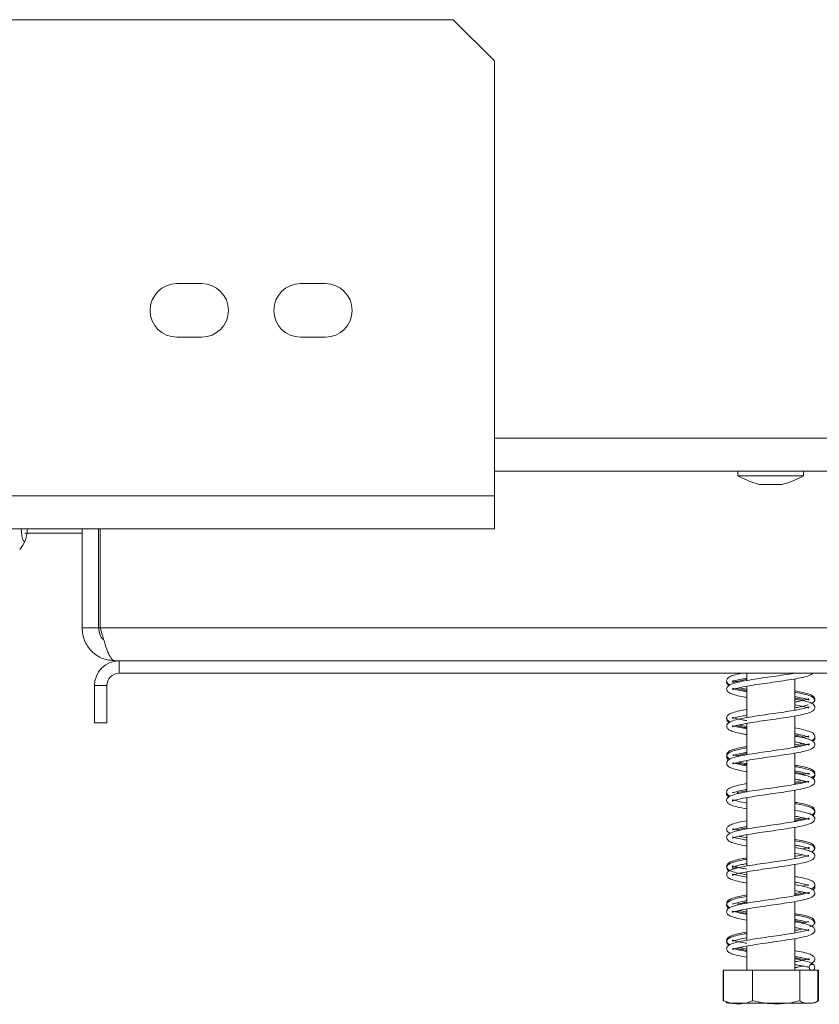
# Model space of a CAD drawing. Units: millimetres. Extents: x 85 to 5241, y 69 to 3941.
# Drawn here: x 4510 to 4659, y 2028 to 2212 of the extents above; entities that cross this region are included whole.
import ezdxf

# ---------------------------------------------------------------- set-up
doc = ezdxf.new("R2010")
doc.units = ezdxf.units.MM
doc.header["$LTSCALE"] = 20

msp = doc.modelspace()

# ---------------------------------------------------------------- linework, layer by layer
at = {"color": 7, "linetype": 'Continuous', "lineweight": 15}
for p, q in [((4479.1057907, 2211.5178512), (4590.3709145, 2211.5178512)), ((4598.0632222, 2203.8255435), (4590.3709145, 2211.5178512)), ((4598.0632222, 2203.8255435), (4598.0632222, 2122.6716973)), ((4543.4478376, 2162.2870819), (4538.832453, 2162.2870819)), ((4566.5247606, 2162.2870819), (4561.909376, 2162.2870819)), ((4538.832453, 2152.2870819), (4543.4478376, 2152.2870819)), ((4561.909376, 2152.2870819), (4566.5247606, 2152.2870819)), ((4598.0632222, 2127.2870819), (4701.1401453, 2127.2870819)), ((4643.4862991, 2127.2870819), (4643.4862991, 2126.4409281)), ((4655.7170683, 2126.4409281), (4655.7170683, 2127.2870819)), ((4643.4862991, 2126.4409281), (4655.7170683, 2126.4409281)), ((4647.4478376, 2124.8255435), (4651.7555299, 2124.8255435)), ((4432.6786068, 2122.6716973), (4598.0632222, 2122.6716973)), ((4598.0632222, 2122.6716973), (4598.0632222, 2116.5178512)), ((4432.6786068, 2116.5178512), (4598.0632222, 2116.5178512)), ((4521.1401453, 2098.0563127), (4521.1401453, 2116.5178512)), ((4524.2170683, 2098.0563127), (4524.2170683, 2116.5178512)), ((4524.5247606, 2098.0563127), (4524.5247606, 2116.5178512)), ((4521.1401453, 2115.7486204), (4510.4625828, 2115.7486204)), ((4524.2170683, 2098.0563127), (4521.1401453, 2098.0563127)), ((4774.6786068, 2098.0563127), (4524.5247606, 2098.0563127)), ((4528.0632222, 2091.9024666), (4527.2939914, 2091.9024666)), ((4771.1401453, 2091.9024666), (4528.0632222, 2091.9024666)), ((4528.0632222, 2089.5947742), (4528.0632222, 2091.9024666)), ((4771.1401453, 2089.5947742), (4528.0632222, 2089.5947742)), ((4645.1401453, 2089.5947742), (4645.1401453, 2088.2503116)), ((4654.0632222, 2082.6999901), (4654.0632222, 2088.5490208)), ((4523.4478376, 2080.364005), (4523.4478376, 2087.2870819)), ((4525.7555299, 2087.2870819), (4523.4478376, 2087.2870819)), ((4525.7555299, 2080.364005), (4525.7555299, 2087.2870819)), ((4645.1401453, 2087.1708092), (4645.1401453, 2081.3311038)), ((4654.0632222, 2075.7816942), (4654.0632222, 2081.6204166)), ((4523.4478376, 2080.364005), (4525.7555299, 2080.364005)), ((4645.1401453, 2080.2473338), (4645.1401453, 2074.4115692)), ((4654.0632222, 2068.8596114), (4654.0632222, 2074.6972504)), ((4645.1401453, 2073.3284821), (4645.1401453, 2067.4817521)), ((4645.1401453, 2066.4062701), (4645.1401453, 2060.5583239)), ((4654.0632222, 2061.9315893), (4654.0632222, 2067.7787487)), ((4654.0632222, 2055.0081878), (4654.0632222, 2060.8563109)), ((4645.1401453, 2059.478014), (4645.1401453, 2053.6394051)), ((4654.0632222, 2048.0891092), (4654.0632222, 2053.9264898)), ((4645.1401453, 2052.5554715), (4645.1401453, 2046.7184693)), ((4654.0632222, 2041.1666348), (4654.0632222, 2047.0062187)), ((4645.1401453, 2045.6371393), (4645.1401453, 2039.7896404)), ((4654.0632222, 2034.2101589), (4654.0632222, 2040.0872382)), ((4645.1401453, 2038.7129338), (4645.1401453, 2034.2101589)), ((4640.7234346, 2034.2101589), (4640.7234346, 2028.5178512)), ((4640.7234346, 2034.2101589), (4640.7949032, 2034.2101589)), ((4640.7949032, 2034.2101589), (4640.7949032, 2028.5178512)), ((4640.7949032, 2034.2101589), (4646.199323, 2034.2101589)), ((4646.199323, 2034.2101589), (4646.199323, 2028.5178512)), ((4646.199323, 2034.2101589), (4655.0061035, 2034.2101589)), ((4655.0061035, 2034.2101589), (4655.0061035, 2028.5178512)), ((4655.0061035, 2034.2101589), (4658.4084643, 2034.2101589)), ((4658.4084643, 2034.2101589), (4658.4799329, 2034.2101589)), ((4658.4084643, 2034.2101589), (4658.4084643, 2028.5178512)), ((4658.4799329, 2034.2101589), (4658.4799329, 2028.5178512)), ((4640.7234346, 2028.5178512), (4640.8679667, 2028.450103)), ((4642.0270642, 2028.0563127), (4656.598572, 2028.0563127)), ((4656.598572, 2028.0563127), (4657.1763032, 2028.0563127)), ((4658.4799329, 2028.5178512), (4658.3351245, 2028.4499734))]:
    msp.add_line(p, q, dxfattribs=at)
at = {"color": 8, "linetype": 'Continuous', "lineweight": 15}
for p, q in [((4598.0632222, 2133.4409281), (4701.1401453, 2133.4409281)), ((4524.5247606, 2098.0563127), (4524.2170683, 2098.0563127))]:
    msp.add_line(p, q, dxfattribs=at)
at = {"color": 7, "linetype": 'Continuous', "lineweight": 15, "flags": 128}
msp.add_lwpolyline([(4657.1763032, 2028.0563127), (4657.2743482, 2028.0586211), (4657.3304935, 2028.0620265)], dxfattribs=at)
at = {"color": 7, "linetype": 'Continuous', "lineweight": 15}
msp.add_circle((4657.2939644, 2034.7486199), 0.5384608, dxfattribs=at)
for centre, radius, start, end in [((4538.832453, 2157.2870819), 5, 90, 270), ((4543.4478376, 2157.2870819), 5, 270, 90), ((4561.909376, 2157.2870819), 5, 90, 270), ((4566.5247606, 2157.2870819), 5, 270, 90), ((4652.0637822, 2141.8108911), 17.6013914, 240.835515999, 254.79645731), ((4647.1395853, 2141.8108911), 17.6013914, 285.20354269, 299.164484001), ((4501.6126885, 2118.6716973), 9.9180528, 322.774219596, 334.248005905), ((4528.0632222, 2087.2870819), 4.6153846, 90, 180), ((4528.0632222, 2087.2870819), 2.3076923, 90, 180), ((4642.0270642, 2030.139646), 2.0833333, 247.610575133, 270), ((4657.1763032, 2030.139646), 2.0833333, 282.92364094, 291.579418548)]:
    msp.add_arc(centre, radius, start, end, dxfattribs=at)
for points, knots in [([(4509.7905464, 2116.5178512), (4509.8074057, 2116.2767231), (4509.8583362, 2115.5482986), (4510.0217096, 2114.6916608), (4510.2078024, 2114.2255443), (4510.3885613, 2114.1278023), (4510.5619537, 2114.3171326), (4510.7431807, 2114.9741682), (4510.8690914, 2115.7436588), (4510.9091633, 2116.333465), (4510.9216907, 2116.5178512)], [0, 0, 0, 0, 0.0882861042, 0.2667037248, 0.4275554644, 0.4992281664, 0.6420554217, 0.7845834303, 0.9326561209, 1, 1, 1, 1]), ([(4525.1764068, 2095.8417592), (4525.1568956, 2095.8545326), (4524.8023229, 2096.0866582), (4524.3729656, 2096.8723734), (4524.2690341, 2097.6616663), (4524.2170683, 2098.0563127)], [0, 0, 0, 0, 0.0282922095, 0.5141461048, 1, 1, 1, 1]), ([(4524.5247606, 2098.0563127), (4524.7310094, 2097.3365424), (4525.1435359, 2095.8969011), (4525.7624303, 2093.9983885), (4526.3809941, 2092.6039952), (4526.8927802, 2091.9730671), (4527.1960827, 2091.9196954), (4527.2939914, 2091.9024666)], [0, 0, 0, 0, 0.2233551281, 0.446741543, 0.670128087, 0.8935144268, 1, 1, 1, 1]), ([(4644.2026465, 2089.5947742), (4643.9045135, 2089.5368528), (4643.0423651, 2089.3693542), (4642.1817011, 2089.102867), (4641.4782483, 2088.6832784), (4641.2916067, 2088.0986333), (4641.5683711, 2087.6075209), (4641.9642823, 2087.4605334), (4642.0595858, 2087.4251507)], [0, 0, 0, 0, 0.12573850422, 0.36361366385, 0.55645579621, 0.73333285354, 0.93580805681, 1, 1, 1, 1]), ([(4653.9093501, 2089.5947742), (4653.8814329, 2089.5893452), (4653.3686725, 2089.4896288), (4652.0369924, 2089.2951175), (4650.080522, 2089.0020736), (4648.0233132, 2088.7157108), (4646.0356874, 2088.4116524), (4644.2238756, 2088.1066424), (4642.6893155, 2087.7488664), (4641.7073557, 2087.3654173), (4641.2652321, 2086.7784215), (4641.5247196, 2086.136751), (4642.1251811, 2085.7837622), (4643.1121091, 2085.4821188), (4644.1818515, 2085.240862), (4644.9895942, 2085.1086296), (4645.1401453, 2085.0839835)], [0, 0, 0, 0, 0.0046977859, 0.0862850199, 0.1673286379, 0.2483268812, 0.3318786075, 0.4178603553, 0.5097549794, 0.605664481, 0.6834900957, 0.7458123379, 0.8082408094, 0.8886825454, 0.9792520985, 1, 1, 1, 1]), ([(4642.4545861, 2088.0022228), (4642.4513886, 2087.9862519), (4642.4401218, 2087.929977), (4642.5587444, 2087.8792654), (4643.3964502, 2088.1112282), (4644.4052839, 2088.3220104), (4645.12701, 2088.4396071), (4645.1401453, 2088.4417473)], [0, 0, 0, 0, 0.09392628152, 0.33095838238, 0.66401904329, 0.99388524189, 1, 1, 1, 1]), ([(4642.4732117, 2086.5676165), (4642.4739719, 2086.5556504), (4642.4775078, 2086.4999914), (4642.9114863, 2086.7259347), (4643.9645222, 2086.9580801), (4645.5750507, 2087.2635037), (4647.4636953, 2087.5527685), (4649.4708068, 2087.8437609), (4651.5138296, 2088.1336192), (4653.4853986, 2088.4349777), (4655.247591, 2088.7519927), (4656.7350703, 2089.0932688), (4657.2840483, 2089.426813), (4657.5604946, 2089.5947742)], [0, 0, 0, 0, 0.021230847, 0.0987533366, 0.1991065011, 0.2996767614, 0.3946028705, 0.4891014972, 0.5839946094, 0.681786817, 0.7830448545, 0.8907489003, 1, 1, 1, 1]), ([(4642.4758821, 2088.1079309), (4642.4769728, 2088.1026866), (4642.4867161, 2088.0558376), (4642.8282694, 2088.2139928), (4643.7059711, 2088.4304381), (4644.6825338, 2088.6117287), (4645.1401453, 2088.6966804)], [0, 0, 0, 0, 0.0391439779, 0.3496849283, 0.6952662811, 1, 1, 1, 1]), ([(4641.3976229, 2088.0904405), (4641.3943497, 2088.0861504), (4641.2693728, 2087.9223524), (4641.3871204, 2087.5786885), (4641.7158147, 2087.3886258), (4641.8279012, 2087.3238135)], [0, 0, 0, 0, 0.017415257, 0.664933566, 1, 1, 1, 1]), ([(4645.1401453, 2086.1678069), (4644.8533196, 2086.2180213), (4643.9526079, 2086.3757084), (4642.9876599, 2086.5825392), (4642.5020724, 2086.8117717), (4642.4874665, 2086.7427763), (4642.4859672, 2086.735694)], [0, 0, 0, 0, 0.1816367208, 0.5703894366, 0.9559013634, 1, 1, 1, 1]), ([(4643.7267146, 2087.967527), (4643.5393303, 2088.0057248), (4642.8905727, 2088.1379723), (4642.5557113, 2088.283662), (4642.5160042, 2088.2348483), (4642.5083177, 2088.225399)], [0, 0, 0, 0, 0.2467176485, 0.8541799974, 1, 1, 1, 1]), ([(4643.1984385, 2086.759305), (4643.3037489, 2086.7274093), (4643.7962493, 2086.5782443), (4644.50217, 2086.4450461), (4645.1400079, 2086.3426789), (4645.1401453, 2086.3426569)], [0, 0, 0, 0, 0.2137919686, 0.9998307031, 1, 1, 1, 1]), ([(4643.7319744, 2086.8904319), (4643.904721, 2086.8464565), (4644.2951288, 2086.747072), (4644.8376675, 2086.6587872), (4645.1401453, 2086.6095664)], [0, 0, 0, 0, 0.4424772064, 1, 1, 1, 1]), ([(4645.1401453, 2079.2423179), (4644.7150765, 2079.3203403), (4643.6995085, 2079.5067503), (4642.7395819, 2079.7424076), (4642.4220418, 2079.904551), (4642.4402961, 2079.6224682), (4642.4791736, 2079.6097464), (4643.1150329, 2079.8451898), (4644.3422418, 2080.1187124), (4646.0498283, 2080.4128134), (4647.9785864, 2080.7083094), (4650.0056139, 2080.9929003), (4652.038096, 2081.2904017), (4653.9686012, 2081.5893664), (4655.669717, 2081.9146472), (4656.9928186, 2082.2783712), (4657.7567104, 2082.7226999), (4657.9075593, 2083.3882732), (4657.443972, 2083.9209114), (4656.7143585, 2084.219246), (4655.6264653, 2084.509623), (4654.5499939, 2084.7039268), (4654.0632222, 2084.7917894)], [0, 0, 0, 0, 0.0419946826, 0.1003330707, 0.1546509656, 0.1945140163, 0.2313686535, 0.2772663483, 0.3335544122, 0.3874780702, 0.4392090219, 0.4907048053, 0.543036805, 0.5967208159, 0.6529729315, 0.7127668776, 0.7707315937, 0.8151518163, 0.8545694373, 0.8979994251, 0.9538761587, 1, 1, 1, 1]), ([(4657.1742137, 2083.984997), (4657.2868965, 2084.0294529), (4657.6810652, 2084.1849612), (4657.9222241, 2084.7098662), (4657.6657611, 2085.2791978), (4656.9274617, 2085.6796401), (4655.7994751, 2085.9966973), (4654.6352903, 2086.2130174), (4654.0632222, 2086.3193149)], [0, 0, 0, 0, 0.0704079281, 0.2462896579, 0.4032103809, 0.5797989388, 0.7935176285, 1, 1, 1, 1]), ([(4657.7394468, 2084.55903), (4657.7354745, 2084.6699375), (4657.7226384, 2085.0283224), (4657.0077209, 2085.3792339), (4655.8279002, 2085.7265758), (4654.7878971, 2085.9418105), (4654.1076678, 2086.0521912), (4654.0632222, 2086.0594034)], [0, 0, 0, 0, 0.12573854949, 0.40630943306, 0.69270463455, 0.97992159165, 1, 1, 1, 1]), ([(4654.0632222, 2085.2334164), (4654.4728319, 2085.1593046), (4655.4483188, 2084.9828072), (4656.3813449, 2084.7466534), (4656.7309141, 2084.5814941), (4656.7345454, 2084.6278709), (4656.735041, 2084.6342009)], [0, 0, 0, 0, 0.269728534, 0.6423594675, 0.9511854952, 1, 1, 1, 1]), ([(4654.0632222, 2084.9758426), (4654.2132251, 2084.9509134), (4654.9648469, 2084.826), (4655.6224261, 2084.6793263), (4655.8859378, 2084.603311), (4655.892382, 2084.601452)], [0, 0, 0, 0, 0.19564651713, 0.98032922463, 1, 1, 1, 1]), ([(4656.6904517, 2084.782678), (4656.6854149, 2084.7944282), (4656.6570826, 2084.8605238), (4656.0949698, 2084.6178678), (4655.1472119, 2084.4153469), (4654.3132403, 2084.2710651), (4654.0632222, 2084.2278105)], [0, 0, 0, 0, 0.0809589504, 0.4554000504, 0.8367332441, 1, 1, 1, 1]), ([(4645.1401453, 2082.8526995), (4644.6725174, 2082.7683793), (4643.5892935, 2082.5730582), (4642.4549463, 2082.2786757), (4641.6436536, 2081.9057575), (4641.286425, 2081.3643793), (4641.4532852, 2080.7953962), (4641.8769417, 2080.6038188), (4642.0432263, 2080.5286249)], [0, 0, 0, 0, 0.16356708951, 0.37889050718, 0.5640250307, 0.72085317409, 0.89043526529, 1, 1, 1, 1]), ([(4656.7359936, 2083.3270415), (4656.6919786, 2083.3142926), (4656.5832251, 2083.2827921), (4655.7563323, 2083.0239422), (4654.3612138, 2082.7392491), (4652.5570338, 2082.4479962), (4650.5918577, 2082.1518369), (4648.5473684, 2081.8687988), (4646.5335898, 2081.565183), (4644.6629196, 2081.2657814), (4643.0383907, 2080.9190427), (4641.9071258, 2080.5510975), (4641.3126779, 2080.026642), (4641.4061065, 2079.3550254), (4641.9479342, 2078.9358326), (4642.8095098, 2078.6375475), (4643.8988204, 2078.3748389), (4644.8387306, 2078.2154228), (4645.1401453, 2078.1643005)], [0, 0, 0, 0, 0.0434979199, 0.1074757649, 0.1788003456, 0.2455774982, 0.3110912432, 0.3763042074, 0.4433540078, 0.5120231968, 0.5850610986, 0.6628371854, 0.7306637159, 0.7824342795, 0.831659876, 0.8923424599, 0.9654758883, 1, 1, 1, 1]), ([(4654.0632222, 2083.7146443), (4654.1151849, 2083.7061577), (4654.8023769, 2083.5939244), (4655.7687135, 2083.391197), (4656.6022751, 2083.1190676), (4656.6588931, 2083.154207), (4656.6768121, 2083.1653282)], [0, 0, 0, 0, 0.0312496877, 0.4132679184, 0.814305841, 1, 1, 1, 1]), ([(4654.0632222, 2083.1481004), (4654.4186103, 2083.2113945), (4655.3868571, 2083.3838376), (4656.2251392, 2083.5451053), (4656.5522541, 2083.6976056), (4656.5614611, 2083.7018978)], [0, 0, 0, 0, 0.3604356728, 0.9819989106, 1, 1, 1, 1]), ([(4641.4399363, 2081.1904765), (4641.4023204, 2081.0510888), (4641.3227465, 2080.7562238), (4641.6573922, 2080.5091134), (4641.8338452, 2080.3788162)], [0, 0, 0, 0, 0.4727170022, 1, 1, 1, 1]), ([(4645.1401453, 2080.7669395), (4644.8504668, 2080.8164995), (4643.9987935, 2080.9622092), (4643.0490827, 2081.2044905), (4642.5112114, 2081.3462195), (4642.4147611, 2081.3320507), (4642.5079202, 2081.1858278), (4642.9339459, 2081.3021097), (4643.925009, 2081.5574647), (4644.8077518, 2081.7124807), (4645.1401453, 2081.7708514)], [0, 0, 0, 0, 0.0773294335, 0.227353538, 0.3633384422, 0.4908763944, 0.6184703102, 0.7593894343, 0.9093990055, 1, 1, 1, 1]), ([(4643.1515739, 2079.8325036), (4643.6046447, 2079.7233682), (4644.1831562, 2079.5840166), (4644.9696146, 2079.454162), (4645.1401453, 2079.4260052)], [0, 0, 0, 0, 0.7831663552, 1, 1, 1, 1]), ([(4643.7133879, 2079.9601138), (4643.744064, 2079.9516614), (4644.1119663, 2079.8502902), (4644.6484209, 2079.7640961), (4645.1401453, 2079.685089)], [0, 0, 0, 0, 0.0833811498, 1, 1, 1, 1]), ([(4657.2216538, 2077.055249), (4657.2926674, 2077.0845397), (4657.6175049, 2077.2185239), (4657.9397591, 2077.7165437), (4657.6550959, 2078.4104653), (4656.7880705, 2078.7984586), (4655.5613022, 2079.1252847), (4654.5113165, 2079.3114018), (4654.0632222, 2079.3908295)], [0, 0, 0, 0, 0.0478135743, 0.218713358, 0.4071050143, 0.625538239, 0.8401938344, 1, 1, 1, 1]), ([(4642.4763986, 2072.7096259), (4642.5119547, 2072.7172703), (4642.6030199, 2072.7368492), (4643.3853479, 2072.9917091), (4644.749433, 2073.2733889), (4646.5408916, 2073.5655731), (4648.5005447, 2073.8619366), (4650.5414716, 2074.144573), (4652.5571208, 2074.447057), (4654.4371806, 2074.7455517), (4656.0706914, 2075.0870927), (4657.2373594, 2075.4515567), (4657.8713769, 2075.9601931), (4657.8235965, 2076.6373582), (4657.2876762, 2077.0795628), (4656.454451, 2077.3751932), (4655.3657011, 2077.6420131), (4654.3992445, 2077.807689), (4654.0632222, 2077.865292)], [0, 0, 0, 0, 0.0401641423, 0.1028673438, 0.1744734693, 0.2416025709, 0.3071200917, 0.3723257344, 0.4392180482, 0.5077274835, 0.5802098581, 0.6571931658, 0.7264114708, 0.7796650295, 0.8290041077, 0.8883790581, 0.9611910835, 1, 1, 1, 1]), ([(4654.0632222, 2078.3087877), (4654.3156205, 2078.264771), (4655.1649111, 2078.1166598), (4656.1193557, 2077.9052051), (4656.6868492, 2077.6747902), (4656.7103336, 2077.7131145), (4656.7168808, 2077.723799)], [0, 0, 0, 0, 0.15842500245, 0.53308132703, 0.86982788263, 1, 1, 1, 1]), ([(4654.0632222, 2078.0565848), (4654.6105584, 2077.9566766), (4655.359988, 2077.8198792), (4655.7555554, 2077.7077942), (4655.8622252, 2077.6775691)], [0, 0, 0, 0, 0.7303371181, 1, 1, 1, 1]), ([(4656.7047153, 2077.8767483), (4656.6248991, 2077.8606596), (4656.4776782, 2077.8309839), (4655.798215, 2077.6623384), (4655.4871245, 2077.5851245)], [0, 0, 0, 0, 0.54215249861, 1, 1, 1, 1]), ([(4657.3903134, 2076.9378008), (4657.4731968, 2076.9808576), (4657.7863352, 2077.1435288), (4657.928766, 2077.4718623), (4657.8114706, 2077.6536835), (4657.8026655, 2077.6673324)], [0, 0, 0, 0, 0.2497796116, 0.9436827433, 1, 1, 1, 1]), ([(4654.0632222, 2076.7887886), (4654.5204101, 2076.7039253), (4655.5667969, 2076.5096947), (4656.5173067, 2076.2686147), (4656.7748718, 2076.1330492), (4656.770827, 2076.4272285), (4656.7020809, 2076.4039904), (4656.0327946, 2076.1722362), (4654.7680043, 2075.8917537), (4653.040028, 2075.5997533), (4651.1041471, 2075.3032821), (4649.0720677, 2075.0196837), (4647.0407776, 2074.7199798), (4645.1181477, 2074.4211578), (4643.425372, 2074.0902494), (4642.1376526, 2073.7245095), (4641.4110655, 2073.2650824), (4641.3162653, 2072.5942641), (4641.7918213, 2072.0912358), (4642.545542, 2071.7918252), (4643.637677, 2071.5070079), (4644.6903733, 2071.3195282), (4645.1401453, 2071.2394262)], [0, 0, 0, 0, 0.0458035704, 0.104832722, 0.1582267506, 0.1968387839, 0.2337075867, 0.2806795614, 0.3371736252, 0.3907949965, 0.4425181431, 0.4940096909, 0.5465144719, 0.6003262759, 0.6569942313, 0.7176083399, 0.7748378987, 0.8178199098, 0.856752902, 0.9012984994, 0.9578290895, 1, 1, 1, 1]), ([(4645.1401453, 2075.92725), (4644.8446587, 2075.8762835), (4643.9122994, 2075.715467), (4642.7786431, 2075.4513612), (4641.8483944, 2075.1108297), (4641.3389263, 2074.6245912), (4641.3560943, 2073.9868167), (4641.8076027, 2073.7145185), (4642.0392593, 2073.5748097)], [0, 0, 0, 0, 0.0987816676, 0.3116892562, 0.5092116914, 0.6686802157, 0.8300089125, 1, 1, 1, 1]), ([(4645.1401453, 2075.6754554), (4645.1209265, 2075.6723422), (4644.4561464, 2075.5646563), (4643.3808103, 2075.3348192), (4642.2045683, 2075.0191589), (4641.4828219, 2074.5687411), (4641.3002206, 2074.0297586), (4641.5033327, 2073.5646522), (4641.8034274, 2073.4372944), (4641.8336225, 2073.4244798)], [0, 0, 0, 0, 0.0064389257, 0.2227234315, 0.4471311024, 0.636534218, 0.8008526884, 0.9799620497, 1, 1, 1, 1]), ([(4654.0632222, 2076.2225614), (4654.5861479, 2076.3077831), (4655.1296629, 2076.3963602), (4655.5044385, 2076.4967945), (4655.5186356, 2076.5005991)], [0, 0, 0, 0, 0.9621185007, 1, 1, 1, 1]), ([(4654.0632222, 2075.9619456), (4654.5806069, 2076.052045), (4655.3436219, 2076.1849195), (4655.8493327, 2076.3319014), (4656.0121315, 2076.3792179)], [0, 0, 0, 0, 0.6780793722, 1, 1, 1, 1]), ([(4642.5000866, 2074.2772536), (4642.5130484, 2074.2674121), (4642.5540925, 2074.2362488), (4643.155422, 2074.4610084), (4644.0714041, 2074.6601403), (4644.8887449, 2074.8028938), (4645.1401453, 2074.8468023)], [0, 0, 0, 0, 0.15397620449, 0.48757309199, 0.8423860564, 1, 1, 1, 1]), ([(4643.6924039, 2074.1249571), (4643.3510473, 2074.2089769), (4642.7318146, 2074.3613918), (4642.609724, 2074.3744744), (4642.5549367, 2074.3803451)], [0, 0, 0, 0, 0.5512572345, 1, 1, 1, 1]), ([(4643.2892837, 2074.2217981), (4643.5740858, 2074.2910469), (4644.0148965, 2074.3982287), (4644.8460051, 2074.5391443), (4645.1401453, 2074.5890162)], [0, 0, 0, 0, 0.6460869808, 1, 1, 1, 1]), ([(4645.1401453, 2072.3137139), (4645.1188446, 2072.3171747), (4644.4644381, 2072.4234973), (4643.5086472, 2072.6240389), (4642.6234675, 2072.8978746), (4642.5527613, 2072.8740027), (4642.5280346, 2072.8656544)], [0, 0, 0, 0, 0.0127143372, 0.3906147856, 0.786891568, 1, 1, 1, 1]), ([(4643.1930601, 2072.9131969), (4643.4903162, 2072.8351477), (4644.0282851, 2072.6938955), (4644.7964374, 2072.5631893), (4645.1401453, 2072.5047051)], [0, 0, 0, 0, 0.5525524831, 1, 1, 1, 1]), ([(4643.7191274, 2073.0415676), (4644.0878652, 2072.9582131), (4644.5111183, 2072.8625353), (4645.0683709, 2072.771393), (4645.1401453, 2072.7596538)], [0, 0, 0, 0, 0.87119952538, 1, 1, 1, 1]), ([(4657.1885249, 2070.1460894), (4657.3912058, 2070.2576839), (4657.8242464, 2070.4961126), (4657.884469, 2071.1143823), (4657.4155529, 2071.6149504), (4656.5199761, 2071.9632764), (4655.3846068, 2072.2350105), (4654.4077879, 2072.4056001), (4654.0632222, 2072.4657744)], [0, 0, 0, 0, 0.14517709039, 0.31018011055, 0.47004856486, 0.66608172533, 0.88221276443, 1, 1, 1, 1]), ([(4657.399365, 2069.998779), (4657.4762633, 2070.0392938), (4657.7869821, 2070.203), (4657.9308328, 2070.7915889), (4657.4155791, 2071.3772136), (4656.4404406, 2071.7171215), (4655.2901707, 2072.0005558), (4654.372838, 2072.155075), (4654.0632222, 2072.207228)], [0, 0, 0, 0, 0.0609765486, 0.2463848794, 0.4506713463, 0.6680570545, 0.8879634751, 1, 1, 1, 1]), ([(4645.1401453, 2065.3963683), (4644.972878, 2065.4243552), (4644.1798024, 2065.5570513), (4643.1904139, 2065.7779706), (4642.4512366, 2066.0298413), (4642.4620793, 2065.9410237), (4642.3998377, 2065.6961851), (4642.7419371, 2065.8938586), (4643.6861444, 2066.1297601), (4645.1918241, 2066.4307965), (4647.041258, 2066.7187829), (4649.028321, 2067.0138678), (4651.0750618, 2067.2985769), (4653.0676846, 2067.6026137), (4654.8872623, 2067.9050707), (4656.4351801, 2068.2592376), (4657.4497874, 2068.6364052), (4657.9339333, 2069.2100566), (4657.7055859, 2069.8663817), (4657.1119621, 2070.2325271), (4656.1550203, 2070.5316796), (4655.082477, 2070.7767936), (4654.2454384, 2070.914693), (4654.0632222, 2070.9447126)], [0, 0, 0, 0, 0.0152550037, 0.072329561, 0.1308088741, 0.1768883807, 0.2139492623, 0.253861103, 0.3066906965, 0.3624352992, 0.4146624484, 0.466389295, 0.5179765785, 0.5711682968, 0.6257934184, 0.6839024519, 0.744724647, 0.7956710031, 0.836224307, 0.8757157622, 0.9260175075, 0.9838946422, 1, 1, 1, 1]), ([(4654.0632222, 2071.3888796), (4654.1520442, 2071.3740196), (4654.8525572, 2071.2568233), (4655.7972513, 2071.0590077), (4656.6424005, 2070.7930676), (4656.7825034, 2070.7445097), (4656.7539985, 2070.9646435), (4656.5903824, 2070.9714777), (4656.0564354, 2070.7689228), (4655.5292592, 2070.665317), (4655.4958641, 2070.6587539)], [0, 0, 0, 0, 0.02631902113, 0.20757023887, 0.38425668883, 0.52133125568, 0.64890730014, 0.80423979138, 0.98759913456, 1, 1, 1, 1]), ([(4654.0632222, 2071.1271678), (4654.4411225, 2071.0618439), (4655.1991268, 2070.930815), (4655.641612, 2070.8113193), (4655.8634977, 2070.7513978)], [0, 0, 0, 0, 0.4985464063, 1, 1, 1, 1]), ([(4656.7259488, 2069.4585382), (4656.7239478, 2069.4707027), (4656.715769, 2069.5204225), (4656.2441162, 2069.292342), (4655.1460142, 2069.0504686), (4653.5085078, 2068.74806), (4651.6102066, 2068.4568232), (4649.5967232, 2068.1679741), (4647.5545174, 2067.8755858), (4645.5926336, 2067.5745213), (4643.8370418, 2067.2585623), (4642.4063879, 2066.8948939), (4641.5519703, 2066.4842306), (4641.2667871, 2065.8472076), (4641.6484586, 2065.261331), (4642.3086221, 2064.9453574), (4643.4225849, 2064.6396688), (4644.4553762, 2064.4193787), (4645.1279505, 2064.3114001), (4645.1401453, 2064.3094423)], [0, 0, 0, 0, 0.0178095687, 0.07279281, 0.1428608511, 0.2119026993, 0.2774065052, 0.3426368816, 0.4083987535, 0.4760387792, 0.5464035207, 0.6216084611, 0.6974013799, 0.7556364804, 0.8054623707, 0.8580645154, 0.9266682464, 0.9986703893, 1, 1, 1, 1]), ([(4645.1401453, 2069.0072453), (4645.0207522, 2068.9874713), (4644.2569753, 2068.860974), (4643.1525308, 2068.6232162), (4642.0892657, 2068.3019579), (4641.4385608, 2067.8666791), (4641.3042511, 2067.2604101), (4641.6113101, 2066.8004195), (4641.9917046, 2066.6656275), (4642.0578574, 2066.6421864)], [0, 0, 0, 0, 0.0385650446, 0.2467068954, 0.4546804448, 0.6216997603, 0.7787021557, 0.9615150765, 1, 1, 1, 1]), ([(4654.0632222, 2069.8619871), (4654.3862655, 2069.8045393), (4655.3226735, 2069.638015), (4656.28358, 2069.4317075), (4656.7115605, 2069.2127771), (4656.7248335, 2069.2832877), (4656.7254995, 2069.2868257)], [0, 0, 0, 0, 0.2062413058, 0.5978332491, 0.9798202899, 1, 1, 1, 1]), ([(4654.0632222, 2069.2967426), (4654.0894209, 2069.3010177), (4654.6530799, 2069.3929951), (4655.0847016, 2069.4881559), (4655.4962617, 2069.5788937)], [0, 0, 0, 0, 0.0464796867, 1, 1, 1, 1]), ([(4654.0632222, 2069.0385495), (4654.1414032, 2069.0513119), (4654.8485725, 2069.1667519), (4655.5326111, 2069.2955001), (4655.9807496, 2069.4333011), (4656.0457103, 2069.4532763)], [0, 0, 0, 0, 0.0960688147, 0.8689690473, 1, 1, 1, 1]), ([(4641.396137, 2067.2814915), (4641.3894428, 2067.2713187), (4641.2720984, 2067.0929944), (4641.4221879, 2066.7539835), (4641.7534353, 2066.5825774), (4641.8539663, 2066.530557)], [0, 0, 0, 0, 0.0404335727, 0.70877907966, 1, 1, 1, 1]), ([(4642.4875562, 2067.3361038), (4642.5084133, 2067.3307727), (4642.5666541, 2067.3158863), (4643.3271577, 2067.5840146), (4644.2708247, 2067.7790201), (4645.0096651, 2067.9040617), (4645.1401453, 2067.9261442)], [0, 0, 0, 0, 0.1974648278, 0.5513965903, 0.9207760764, 1, 1, 1, 1]), ([(4643.3288997, 2067.2946556), (4643.3723883, 2067.3067977), (4643.6814351, 2067.3930842), (4644.3486912, 2067.5391012), (4645.0434182, 2067.653578), (4645.1401453, 2067.6695167)], [0, 0, 0, 0, 0.1235467145, 0.8779711198, 1, 1, 1, 1]), ([(4657.2084079, 2063.1958477), (4657.2348294, 2063.2052452), (4657.5822598, 2063.3288172), (4657.8819171, 2063.7542991), (4657.7928464, 2064.3704189), (4657.1674213, 2064.8172611), (4656.1376022, 2065.1407062), (4655.0228147, 2065.3843499), (4654.2217853, 2065.5181497), (4654.0632222, 2065.5446353)], [0, 0, 0, 0, 0.0154114256, 0.2026530638, 0.3618559251, 0.5284726547, 0.7366856319, 0.9478771449, 1, 1, 1, 1]), ([(4657.4011465, 2063.0891767), (4657.5304298, 2063.1740376), (4657.8765467, 2063.401227), (4657.844294, 2064.077631), (4657.1900864, 2064.5531469), (4656.0669305, 2064.8959005), (4654.9843903, 2065.136293), (4654.2096124, 2065.2633366), (4654.0632222, 2065.2873408)], [0, 0, 0, 0, 0.112047077, 0.2999721711, 0.5110600154, 0.7289840046, 0.9487929526, 1, 1, 1, 1]), ([(4654.0632222, 2062.9405812), (4654.2455378, 2062.9099277), (4655.0560588, 2062.7736514), (4656.0493779, 2062.5523846), (4656.7596905, 2062.300787), (4656.7406961, 2062.4107752), (4656.8027862, 2062.639619), (4656.4441101, 2062.4370259), (4655.4776482, 2062.1976173), (4653.9577346, 2061.8972803), (4652.1074308, 2061.6100395), (4650.1189467, 2061.3159095), (4648.0714501, 2061.0303084), (4646.0800381, 2060.7263999), (4644.2627417, 2060.4220332), (4642.7181313, 2060.0646563), (4641.7236268, 2059.6832157), (4641.2673345, 2059.1013069), (4641.5134073, 2058.4558286), (4642.1089971, 2058.0981148), (4643.077544, 2057.7998994), (4644.1476541, 2057.5567846), (4644.9729653, 2057.4208616), (4645.1401453, 2057.3933283)], [0, 0, 0, 0, 0.0166792731, 0.0741510822, 0.1329293027, 0.1779998083, 0.2145231078, 0.2548627453, 0.3081485431, 0.3636717524, 0.415756521, 0.4674552548, 0.5190848553, 0.57233351, 0.6270984022, 0.6856341844, 0.7468759033, 0.7968713943, 0.8366849638, 0.876379167, 0.9273957366, 0.9852928507, 1, 1, 1, 1]), ([(4642.4766498, 2058.8781277), (4642.4780856, 2058.8656938), (4642.4841853, 2058.8128724), (4642.9449607, 2059.0423171), (4644.0258715, 2059.2794524), (4645.6544666, 2059.5835442), (4647.550224, 2059.8737077), (4649.5614742, 2060.1637352), (4651.6037677, 2060.4546856), (4653.5675218, 2060.7565941), (4655.3271128, 2061.0710028), (4656.7630211, 2061.4337865), (4657.630385, 2061.8375039), (4657.94205, 2062.4668158), (4657.5665009, 2063.0685476), (4656.9109759, 2063.3857349), (4655.8140252, 2063.6902284), (4654.7785165, 2063.9123806), (4654.0903842, 2064.0230035), (4654.0632222, 2064.02737)], [0, 0, 0, 0, 0.0167209266, 0.0710333286, 0.1407946745, 0.2100811388, 0.2756440293, 0.3409327591, 0.4066190341, 0.4742550789, 0.5444384712, 0.6190660546, 0.6947283693, 0.7542918115, 0.80478012, 0.8568562892, 0.9248081355, 0.9970320236, 1, 1, 1, 1]), ([(4654.0632222, 2062.3778807), (4654.2738601, 2062.4123646), (4654.8232022, 2062.5022985), (4655.226588, 2062.6000034), (4655.475301, 2062.6602446)], [0, 0, 0, 0, 0.38343661958, 1, 1, 1, 1]), ([(4645.1401453, 2062.0852631), (4644.6188131, 2061.9897275), (4643.4918728, 2061.7832124), (4642.3627212, 2061.4784897), (4641.5892989, 2061.0938487), (4641.2790506, 2060.5360108), (4641.496635, 2059.9771944), (4641.919157, 2059.8027617), (4642.0710779, 2059.7400431)], [0, 0, 0, 0, 0.1836706111, 0.3970325296, 0.5766413296, 0.7322587878, 0.9037316195, 1, 1, 1, 1]), ([(4642.4577177, 2060.3938006), (4642.4577273, 2060.3922779), (4642.4580027, 2060.3485876), (4642.7206809, 2060.4798038), (4643.6285225, 2060.7275394), (4644.6559478, 2060.9165774), (4645.1401453, 2061.0056658)], [0, 0, 0, 0, 0.0106337772, 0.3050998285, 0.6725125422, 1, 1, 1, 1]), ([(4654.0632222, 2062.1198862), (4654.3086681, 2062.1610475), (4655.1008069, 2062.2938894), (4655.6676865, 2062.4322794), (4656.0589172, 2062.527789)], [0, 0, 0, 0, 0.3098521936, 1, 1, 1, 1]), ([(4645.1401453, 2058.4753271), (4644.8300761, 2058.5301041), (4643.9101367, 2058.6926211), (4642.9491972, 2058.8985062), (4642.4959283, 2059.1216199), (4642.482496, 2059.0521661), (4642.481476, 2059.0468924)], [0, 0, 0, 0, 0.19763853191, 0.58637067202, 0.9685925434, 1, 1, 1, 1]), ([(4643.7299406, 2060.2758626), (4643.5892682, 2060.304135), (4642.9929062, 2060.4239918), (4642.58244, 2060.6180183), (4642.5378964, 2060.5565803), (4642.5265965, 2060.5409946)], [0, 0, 0, 0, 0.18724952789, 0.79381966814, 1, 1, 1, 1]), ([(4643.3167848, 2060.3643373), (4643.4659253, 2060.4047576), (4643.8789084, 2060.516685), (4644.6484855, 2060.6564768), (4645.1401453, 2060.7457856)], [0, 0, 0, 0, 0.36112989478, 1, 1, 1, 1]), ([(4643.7201173, 2059.1942963), (4643.7951887, 2059.1741762), (4644.1697077, 2059.0738005), (4644.7089738, 2058.9866195), (4645.1401453, 2058.9169138)], [0, 0, 0, 0, 0.2004474618, 1, 1, 1, 1]), ([(4657.1713957, 2056.2952625), (4657.2972859, 2056.3463429), (4657.6982071, 2056.5090182), (4657.9234492, 2057.0469324), (4657.6400736, 2057.6101303), (4656.8845551, 2058.0019058), (4655.7575684, 2058.3121991), (4654.6108852, 2058.5239785), (4654.0632222, 2058.6251256)], [0, 0, 0, 0, 0.079746803, 0.253968943, 0.410762084, 0.5895301387, 0.8039570303, 1, 1, 1, 1]), ([(4657.7399633, 2056.8767), (4657.7215182, 2057.0083882), (4657.6684287, 2057.3874197), (4656.8962616, 2057.7225806), (4655.7199204, 2058.0668983), (4654.6085655, 2058.2680448), (4654.0632222, 2058.3667477)], [0, 0, 0, 0, 0.1508562366, 0.4342017071, 0.7223620329, 1, 1, 1, 1]), ([(4654.0632222, 2057.5397804), (4654.363486, 2057.4871068), (4655.2516819, 2057.3312956), (4656.2202378, 2057.100449), (4656.7607733, 2056.8876114), (4656.7613037, 2056.9671491), (4656.7481603, 2057.1867482), (4656.4275914, 2057.0303062), (4655.7670244, 2056.881125), (4655.499648, 2056.8207412)], [0, 0, 0, 0, 0.095181977, 0.2815531835, 0.4447069217, 0.5744147272, 0.710576631, 0.8828506833, 1, 1, 1, 1]), ([(4656.7329053, 2055.6322195), (4656.692366, 2055.6214669), (4656.5907978, 2055.5945271), (4655.7816948, 2055.3374665), (4654.3983322, 2055.053718), (4652.5997754, 2054.7622693), (4650.6369538, 2054.4659829), (4648.5935426, 2054.1831046), (4646.5791838, 2053.8800115), (4644.703327, 2053.5808428), (4643.0708391, 2053.2350615), (4641.9260687, 2052.8676479), (4641.319304, 2052.3489859), (4641.3969215, 2051.6761962), (4641.933495, 2051.2501885), (4642.7848871, 2050.9520025), (4643.8750965, 2050.6874623), (4644.8256123, 2050.525633), (4645.1401453, 2050.4720825)], [0, 0, 0, 0, 0.0422404076, 0.105830153, 0.1772426859, 0.2441192446, 0.309631675, 0.3748315554, 0.441815602, 0.510415886, 0.5833418695, 0.6610882193, 0.7293412955, 0.7813007156, 0.8304875211, 0.8908064143, 0.9638670122, 1, 1, 1, 1]), ([(4645.1401453, 2051.5490427), (4644.6921723, 2051.6319495), (4643.658201, 2051.8233075), (4642.7051006, 2052.0624831), (4642.4252875, 2052.2076177), (4642.435699, 2051.9176371), (4642.4945434, 2051.9277812), (4643.1564021, 2052.1625506), (4644.4092393, 2052.4400699), (4646.1319545, 2052.7330552), (4648.0664818, 2053.0291051), (4650.0968359, 2053.3131378), (4652.1268566, 2053.6117227), (4654.0495358, 2053.9103438), (4655.7397262, 2054.2383508), (4657.0371231, 2054.602189), (4657.7794363, 2055.0562945), (4657.896286, 2055.7263193), (4657.4181656, 2056.243519), (4656.6727192, 2056.5403283), (4655.5837122, 2056.8264905), (4654.5246516, 2057.0159122), (4654.0632222, 2057.0984427)], [0, 0, 0, 0, 0.0446913032, 0.1031524803, 0.1568483214, 0.196312795, 0.2332636362, 0.2797596296, 0.3361786236, 0.3899347907, 0.4416598179, 0.4931485253, 0.5455636539, 0.5993017208, 0.6557132772, 0.7156898607, 0.7731485192, 0.8170946232, 0.8563904678, 0.9003729397, 0.9565928059, 1, 1, 1, 1]), ([(4654.0632222, 2056.02289), (4654.1025985, 2056.0164738), (4654.7774949, 2055.9065019), (4655.7414105, 2055.7044687), (4656.5945517, 2055.4311119), (4656.655822, 2055.4627014), (4656.6758376, 2055.473021)], [0, 0, 0, 0, 0.0236155206, 0.4047618801, 0.805548577, 1, 1, 1, 1]), ([(4654.0632222, 2055.4556344), (4654.4668506, 2055.5210855), (4655.0126235, 2055.6095864), (4655.3942834, 2055.7109088), (4655.4936853, 2055.7372978)], [0, 0, 0, 0, 0.7395538725, 1, 1, 1, 1]), ([(4645.1401453, 2054.9044035), (4645.0546833, 2054.8904916), (4644.3239353, 2054.7715371), (4643.2257483, 2054.5283415), (4642.1151198, 2054.2199337), (4641.443359, 2053.7513726), (4641.2764354, 2053.170309), (4641.6286298, 2052.8328763), (4641.8110399, 2052.6581116)], [0, 0, 0, 0, 0.0290600916, 0.2484802401, 0.4715533842, 0.6571552944, 0.8224323357, 1, 1, 1, 1]), ([(4645.1401453, 2055.1580976), (4644.7909085, 2055.0970474), (4643.8094122, 2054.9254716), (4642.6726414, 2054.6524021), (4641.783527, 2054.3044777), (4641.3086225, 2053.7969579), (4641.4241281, 2053.1227379), (4642.1888344, 2052.6510821), (4643.398228, 2052.3199637), (4644.4741413, 2052.0975083), (4645.1216738, 2051.9918151), (4645.1401453, 2051.9888002)], [0, 0, 0, 0, 0.0803732233, 0.2258812195, 0.3575420226, 0.4650454993, 0.5762670321, 0.7111764773, 0.8590624389, 0.9959796365, 1, 1, 1, 1]), ([(4645.1401453, 2053.0740999), (4644.8019762, 2053.1333265), (4643.893141, 2053.2924991), (4642.9200065, 2053.5292686), (4642.4438557, 2053.7281716), (4642.4468735, 2053.5131438), (4642.4359698, 2053.423425), (4642.9475727, 2053.6272259), (4643.9130023, 2053.8615926), (4644.8187144, 2054.021374), (4645.1401453, 2054.0780793)], [0, 0, 0, 0, 0.0920121662, 0.2472842706, 0.3939091074, 0.509804003, 0.6190471138, 0.7556168593, 0.9132701372, 1, 1, 1, 1]), ([(4642.4810798, 2053.3844491), (4642.46821, 2053.3717023), (4642.428175, 2053.3320498), (4642.4460137, 2053.1339903), (4642.7430418, 2053.3134317), (4643.2334811, 2053.4236136), (4643.3353944, 2053.4465094)], [0, 0, 0, 0, 0.1619109743, 0.5036703533, 0.8968626801, 1, 1, 1, 1]), ([(4657.1866623, 2049.379968), (4657.3820446, 2049.4835599), (4657.8122885, 2049.7116755), (4657.8922619, 2050.3224359), (4657.4416789, 2050.8302125), (4656.5610257, 2051.1821858), (4655.4252385, 2051.4575489), (4654.42924, 2051.6324408), (4654.0632222, 2051.6967115)], [0, 0, 0, 0, 0.1380267828, 0.3039434875, 0.4633465852, 0.6577815407, 0.8742387107, 1, 1, 1, 1]), ([(4645.1401453, 2044.6225048), (4645.0939242, 2044.6300379), (4644.41539, 2044.740624), (4643.4420706, 2044.9544083), (4642.5281745, 2045.2133903), (4642.4501727, 2045.2338807), (4642.40915, 2044.941193), (4642.6118391, 2045.0698553), (4643.4278546, 2045.3020354), (4644.8243192, 2045.5968333), (4646.6244942, 2045.8855492), (4648.5896649, 2046.182584), (4650.6325785, 2046.4652078), (4652.6450411, 2046.7683238), (4654.5184043, 2047.0677202), (4656.1421237, 2047.4141037), (4657.277406, 2047.7790358), (4657.8855636, 2048.2965064), (4657.8056472, 2048.9725957), (4657.259361, 2049.4003566), (4656.406451, 2049.6962609), (4655.3191974, 2049.9594219), (4654.3732685, 2050.1203166), (4654.0632222, 2050.173053)], [0, 0, 0, 0, 0.0041181203, 0.0604548414, 0.1193805661, 0.1689176018, 0.2066358977, 0.2447557584, 0.2948321527, 0.3512116666, 0.4040120024, 0.4557027797, 0.5071465823, 0.5599899047, 0.6141302144, 0.6715087502, 0.732332261, 0.7863076295, 0.8279925867, 0.8669223501, 0.9143307237, 0.9719202562, 1, 1, 1, 1]), ([(4654.0632222, 2050.61821), (4654.2033196, 2050.5944084), (4654.9521177, 2050.4671932), (4655.8789163, 2050.279429), (4656.5710954, 2050.0270522), (4656.6324079, 2050.0310145), (4656.6409386, 2050.0315658)], [0, 0, 0, 0, 0.0984371141, 0.5261306061, 0.9340686287, 1, 1, 1, 1]), ([(4656.6692492, 2050.1595547), (4656.6296441, 2050.1643426), (4656.5310892, 2050.1762571), (4655.8867273, 2049.9963133), (4655.5013075, 2049.8886814)], [0, 0, 0, 0, 0.4018582301, 1, 1, 1, 1]), ([(4657.4132204, 2049.2216003), (4657.4568996, 2049.243084), (4657.7403185, 2049.3824845), (4657.9452167, 2049.7425671), (4657.7814419, 2049.9684856), (4657.7497671, 2050.0121792)], [0, 0, 0, 0, 0.1281277546, 0.8313759466, 1, 1, 1, 1]), ([(4654.0632222, 2049.0959474), (4654.5088768, 2049.0135443), (4655.5460255, 2048.8217718), (4656.5003617, 2048.5827838), (4656.7767153, 2048.4377801), (4656.7684137, 2048.7290667), (4656.7105408, 2048.7170588), (4656.0518176, 2048.483677), (4654.7964981, 2048.2044597), (4653.0785169, 2047.9131657), (4651.1484601, 2047.6175567), (4649.11807, 2047.3337313), (4647.0867412, 2047.034802), (4645.1605031, 2046.7360514), (4643.4609514, 2046.4063002), (4642.1593915, 2046.0402756), (4641.42194, 2045.5861623), (4641.3101308, 2044.91692), (4641.7789615, 2044.4061826), (4642.5241558, 2044.1063159), (4643.615823, 2043.819387), (4644.6775521, 2043.6294257), (4645.1401453, 2043.5466599)], [0, 0, 0, 0, 0.0444297859, 0.1033991129, 0.1571582383, 0.1959677049, 0.2327684242, 0.2794346819, 0.3358562382, 0.3895237213, 0.4412334438, 0.4927279716, 0.5451861952, 0.5989597838, 0.6555435156, 0.7160652095, 0.7736050238, 0.8168277042, 0.8558182468, 0.900076463, 0.9564635237, 1, 1, 1, 1]), ([(4645.1401453, 2048.2361434), (4644.9646403, 2048.2066901), (4644.1457514, 2048.069264), (4643.027016, 2047.8225887), (4642.0131089, 2047.4991077), (4641.3989552, 2047.0473609), (4641.3282362, 2046.4243019), (4641.6427747, 2046.0055107), (4641.9998119, 2045.8815308), (4642.0291851, 2045.8713311)], [0, 0, 0, 0, 0.0573267201, 0.2674807703, 0.4733015741, 0.6378381153, 0.7961935988, 0.983233019, 1, 1, 1, 1]), ([(4645.1401453, 2047.9786341), (4644.6494184, 2047.8900085), (4643.5437529, 2047.6903244), (4642.4016912, 2047.3898904), (4641.5823668, 2046.985672), (4641.2915195, 2046.4335886), (4641.4476558, 2045.9394418), (4641.7766361, 2045.7855078), (4641.8561883, 2045.7482843)], [0, 0, 0, 0, 0.1808558599, 0.4074896222, 0.6045960899, 0.7711105016, 0.9446511794, 1, 1, 1, 1]), ([(4654.0632222, 2048.5268065), (4654.0681251, 2048.5276054), (4654.6368086, 2048.6202637), (4655.0742361, 2048.715721), (4655.5078924, 2048.8103553)], [0, 0, 0, 0, 0.008621444, 1, 1, 1, 1]), ([(4654.0632222, 2048.2661323), (4654.6417823, 2048.3675823), (4655.3964731, 2048.4999168), (4655.9071114, 2048.6489661), (4656.0262847, 2048.6837514)], [0, 0, 0, 0, 0.7666187653, 1, 1, 1, 1]), ([(4642.4887687, 2046.5683669), (4642.5064116, 2046.5615721), (4642.5574045, 2046.5419334), (4643.2875706, 2046.805752), (4644.2342779, 2047.0027804), (4644.9902203, 2047.1312457), (4645.1401453, 2047.156724)], [0, 0, 0, 0, 0.1860895726, 0.53785164688, 0.90834276269, 1, 1, 1, 1]), ([(4643.3232371, 2046.5276252), (4643.7062186, 2046.6210534), (4644.2019596, 2046.7419893), (4644.9662927, 2046.86929), (4645.1401453, 2046.8982454)], [0, 0, 0, 0, 0.7725434566, 1, 1, 1, 1]), ([(4643.2024646, 2045.222457), (4643.4120323, 2045.1639272), (4643.9270928, 2045.0200767), (4644.6885245, 2044.8885854), (4645.1401453, 2044.8105952)], [0, 0, 0, 0, 0.40687957501, 1, 1, 1, 1]), ([(4643.727894, 2045.3522556), (4643.9920756, 2045.2888716), (4644.3978567, 2045.1915141), (4644.9481259, 2045.101384), (4645.1401453, 2045.0699326)], [0, 0, 0, 0, 0.65104469, 1, 1, 1, 1]), ([(4656.9026024, 2042.3112784), (4657.0252436, 2042.3503101), (4657.4863274, 2042.497054), (4657.8804968, 2042.9524586), (4657.8056948, 2043.5822134), (4657.1983624, 2044.0339577), (4656.1853743, 2044.3597633), (4655.0658051, 2044.6066052), (4654.2436925, 2044.7446022), (4654.0632222, 2044.7748953)], [0, 0, 0, 0, 0.0644835985, 0.2424333972, 0.3929496352, 0.5490077412, 0.7442012048, 0.9438469938, 1, 1, 1, 1]), ([(4657.7764586, 2043.1588555), (4657.6307574, 2043.3525744), (4657.3267607, 2043.756757), (4656.2451203, 2044.0722326), (4655.1375774, 2044.3384391), (4654.290434, 2044.4785768), (4654.0632222, 2044.516163)], [0, 0, 0, 0, 0.2787973953, 0.5816936109, 0.8878062742, 1, 1, 1, 1]), ([(4642.4624154, 2038.0967851), (4642.4624564, 2038.0891274), (4642.4627708, 2038.0304374), (4642.8088071, 2038.2395065), (4643.7431863, 2038.4462842), (4645.2712054, 2038.7530333), (4647.1270333, 2039.039336), (4649.118787, 2039.334209), (4651.1654317, 2039.6195727), (4653.1541776, 2039.9236748), (4654.967192, 2040.2284529), (4656.4990516, 2040.5864453), (4657.4833243, 2040.9655539), (4657.9390188, 2041.5475135), (4657.6830995, 2042.1974822), (4657.0796696, 2042.5530338), (4656.0999781, 2042.8531358), (4655.0320434, 2043.0944542), (4654.2191153, 2043.2276814), (4654.0632222, 2043.25323)], [0, 0, 0, 0, 0.00764844048, 0.05861888673, 0.12592430067, 0.19619674699, 0.26214365605, 0.32757074757, 0.39288755878, 0.46026108349, 0.52956452382, 0.60332396283, 0.68017172524, 0.74378863619, 0.79489088849, 0.84511171754, 0.90950410176, 0.9826458375, 1, 1, 1, 1]), ([(4654.0632222, 2043.6986284), (4654.5777249, 2043.6041977), (4655.5750344, 2043.4211537), (4656.094364, 2043.2650385), (4656.3457763, 2043.1894616)], [0, 0, 0, 0, 0.5158906822, 1, 1, 1, 1]), ([(4654.0632222, 2043.4348971), (4654.3412132, 2043.3878225), (4655.1098859, 2043.2576566), (4655.5824034, 2043.1354041), (4655.8840345, 2043.0573644)], [0, 0, 0, 0, 0.36165065427, 1, 1, 1, 1]), ([(4656.6735418, 2043.2315176), (4656.660004, 2043.2473965), (4656.6102727, 2043.3057281), (4656.188735, 2043.1106844), (4655.6048746, 2042.9938891), (4655.4835882, 2042.969627)], [0, 0, 0, 0, 0.228597104, 0.8397550974, 1, 1, 1, 1]), ([(4645.1401453, 2041.053026), (4644.817719, 2040.9982477), (4643.8582639, 2040.8352419), (4642.7147884, 2040.5527843), (4641.780065, 2040.2098274), (4641.3218573, 2039.6760865), (4641.3561662, 2039.1524294), (4641.6952167, 2038.9460017), (4641.8187898, 2038.8707654)], [0, 0, 0, 0, 0.1160447513, 0.345318423, 0.558047727, 0.7328106182, 0.902618009, 1, 1, 1, 1]), ([(4656.7275598, 2041.7673533), (4656.7260469, 2041.7794826), (4656.7196135, 2041.8310639), (4656.2600962, 2041.603523), (4655.1719049, 2041.3631094), (4653.5445864, 2041.0609518), (4651.6533906, 2040.7711667), (4649.644718, 2040.48206), (4647.6225619, 2040.1936226), (4645.7102107, 2039.8998343), (4644.0107442, 2039.6011985), (4642.5953619, 2039.2552932), (4641.7045281, 2038.9194404), (4641.2368105, 2038.2764219), (4641.6105175, 2037.5764725), (4642.3071236, 2037.2581647), (4643.4143302, 2036.9386112), (4644.5601079, 2036.7249775), (4645.1401453, 2036.6168278)], [0, 0, 0, 0, 0.01678859408, 0.07139575813, 0.1412698403, 0.21038990717, 0.27589360175, 0.34115583424, 0.4066687865, 0.47250709262, 0.53919741895, 0.61015935666, 0.68458513568, 0.74819520777, 0.80229616128, 0.85863446163, 0.92843524277, 1, 1, 1, 1]), ([(4645.1401453, 2041.3189343), (4644.5673229, 2041.212316), (4643.4013941, 2040.9953041), (4642.2760169, 2040.679233), (4641.5379885, 2040.2796758), (4641.2803095, 2039.7090279), (4641.5278096, 2039.1793256), (4641.9314739, 2039.0214864), (4642.0524173, 2038.9741957)], [0, 0, 0, 0, 0.2054570842, 0.4181895526, 0.5939218017, 0.7500688295, 0.9251172103, 1, 1, 1, 1]), ([(4654.0632222, 2042.1696138), (4654.3741219, 2042.1146007), (4655.3000199, 2041.9507648), (4656.2631729, 2041.7446539), (4656.7086851, 2041.5215065), (4656.7224169, 2041.5921009), (4656.7233068, 2041.5966757)], [0, 0, 0, 0, 0.1979327939, 0.5894684481, 0.9733954203, 1, 1, 1, 1]), ([(4654.0632222, 2041.6083404), (4654.2520382, 2041.639273), (4654.802882, 2041.7295146), (4655.2094992, 2041.8268904), (4655.4767377, 2041.8908882)], [0, 0, 0, 0, 0.3427759332, 1, 1, 1, 1]), ([(4645.1401453, 2039.2266785), (4644.9853241, 2039.2529067), (4644.2394854, 2039.3792588), (4643.2877082, 2039.5782962), (4642.4967266, 2039.8626514), (4642.4594528, 2039.7528032), (4642.4112765, 2039.5737721), (4642.6795697, 2039.6867189), (4643.6017239, 2039.9557779), (4644.6386926, 2040.1455738), (4645.1401453, 2040.2373545)], [0, 0, 0, 0, 0.0396319365, 0.1909237602, 0.3447236524, 0.4702597296, 0.5777291215, 0.7007194422, 0.8552752663, 1, 1, 1, 1]), ([(4645.1401453, 2037.7047601), (4644.9480868, 2037.7372557), (4644.1317047, 2037.8753846), (4643.1588661, 2038.0824232), (4642.5338418, 2038.3328314), (4642.5101089, 2038.2722076), (4642.5053162, 2038.2599651)], [0, 0, 0, 0, 0.1190398574, 0.5060021856, 0.9002415964, 1, 1, 1, 1]), ([(4643.1919533, 2038.2973639), (4643.2677042, 2038.2736657), (4643.7239606, 2038.1309288), (4644.4259805, 2037.9988266), (4645.1017656, 2037.8894081), (4645.1401453, 2037.8831939)], [0, 0, 0, 0, 0.15808862194, 0.95218560037, 1, 1, 1, 1]), ([(4643.7121423, 2038.4307995), (4643.8349876, 2038.39862), (4644.2205987, 2038.2976087), (4644.7674833, 2038.2087964), (4645.1401453, 2038.1482773)], [0, 0, 0, 0, 0.3185730095, 1, 1, 1, 1]), ([(4657.1464521, 2035.5089831), (4657.2753235, 2035.5605797), (4657.6749712, 2035.7205876), (4657.9236331, 2036.2586966), (4657.6596667, 2036.8224127), (4656.9185174, 2037.2214371), (4655.7897891, 2037.5371441), (4654.6297382, 2037.7523332), (4654.0632222, 2037.8574218)], [0, 0, 0, 0, 0.0815215532, 0.2528094626, 0.4087047669, 0.5846392579, 0.7971567308, 1, 1, 1, 1]), ([(4654.0632222, 2036.770677), (4654.4131117, 2036.7085913), (4655.3418976, 2036.543784), (4656.3045881, 2036.3036876), (4656.7751914, 2036.1128062), (4656.7537881, 2036.2157116), (4656.7555781, 2036.4238611), (4656.3502497, 2036.2457221), (4655.5205409, 2036.0383224), (4654.8017006, 2035.8876854), (4654.2166313, 2035.789055), (4654.0632222, 2035.7631935)], [0, 0, 0, 0, 0.0952833193, 0.25293068002, 0.3874637257, 0.49621341231, 0.61162341124, 0.75377324346, 0.84770301697, 0.96006671317, 1, 1, 1, 1]), ([(4654.0632222, 2036.5152696), (4654.1791852, 2036.4960806), (4654.9011391, 2036.3766152), (4655.5674683, 2036.2312417), (4655.8616507, 2036.1464778), (4655.8916754, 2036.1378267)], [0, 0, 0, 0, 0.1466341642, 0.9129043167, 1, 1, 1, 1]), ([(4657.8323706, 2034.7561152), (4657.7898623, 2034.9025112), (4657.7094392, 2035.1794839), (4656.9763202, 2035.6646079), (4655.8112023, 2036.0091512), (4654.6172661, 2036.2320495), (4654.0632222, 2036.335485)], [0, 0, 0, 0, 0.2208332998, 0.4178038232, 0.729832951, 1, 1, 1, 1]), ([(4654.0632222, 2035.2507233), (4654.1922421, 2035.229292), (4654.665734, 2035.1506411), (4655.3179118, 2035.0175931), (4656.0534949, 2034.8938142), (4656.6198615, 2034.82594), (4656.7083155, 2034.7706527), (4656.7555558, 2034.7411256)], [0, 0, 0, 0, 0.0664490981, 0.2438624918, 0.4591647857, 0.7111585432, 1, 1, 1, 1]), ([(4654.0632222, 2034.6862816), (4654.2719872, 2034.7206584), (4654.858297, 2034.8172044), (4655.2535564, 2034.9227488), (4655.5080773, 2034.9907125)], [0, 0, 0, 0, 0.3560659791, 1, 1, 1, 1]), ([(4646.199323, 2028.5178512), (4645.8586964, 2028.3812169), (4644.5143698, 2027.8419724), (4642.652947, 2027.8576827), (4641.2194193, 2028.3670193), (4640.7949032, 2028.5178512)], [0, 0, 0, 0, 0.1928139012, 0.7609648479, 1, 1, 1, 1]), ([(4655.0061035, 2028.5178512), (4654.451035, 2028.3812169), (4652.2603855, 2027.8419724), (4649.227101, 2027.8576827), (4646.8910939, 2028.3670193), (4646.199323, 2028.5178512)], [0, 0, 0, 0, 0.1928139012, 0.7609648479, 1, 1, 1, 1]), ([(4658.4084643, 2028.5178512), (4658.394551, 2028.5036373), (4658.1115181, 2028.2144907), (4657.5302868, 2028.0605427), (4656.7097046, 2028.058791), (4655.908148, 2028.0621703), (4655.3282458, 2028.2027317), (4655.0410366, 2028.4836796), (4655.0061035, 2028.5178512)], [0, 0, 0, 0, 0.0130480001, 0.2654304362, 0.4998642246, 0.732266487, 0.967435735, 1, 1, 1, 1])]:
    msp.add_open_spline(points, degree=3, knots=knots, dxfattribs=at)
msp.add_open_spline([(4527.2939914, 2091.9024666), (4526.4876096, 2091.9949685), (4524.874846, 2092.1799725), (4522.8407233, 2093.6030446), (4521.4176512, 2095.6371673), (4521.2326472, 2097.2499309), (4521.1401453, 2098.0563127)], degree=3, dxfattribs=at)

doc.saveas('drawing.dxf')
